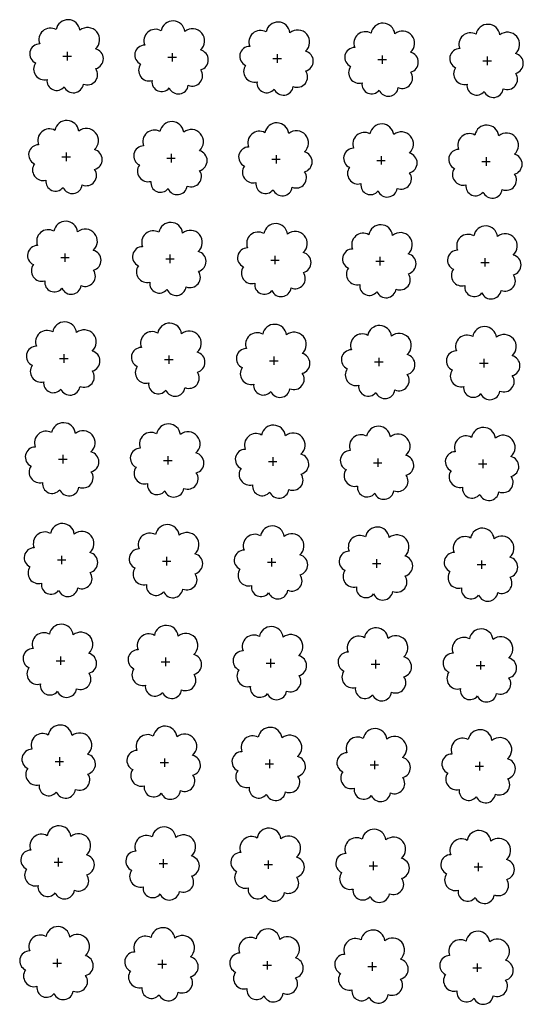
# Model space of a CAD drawing. Extents: x 4544885 to 4551659, y 7524258 to 7528298.
# Drawn here: x 4546517 to 4546594, y 7525792 to 7525941 of the extents above; entities that cross this region are included whole.
import ezdxf

# ---------------------------------------------------------------- set-up
doc = ezdxf.new("R2010")
doc.units = 0
doc.layers.add('Arboles', color=86, linetype='Continuous')

msp = doc.modelspace()

# ---------------------------------------------------------------- linework, layer by layer
at = {"layer": 'Arboles'}
for p, q in [((4546524.44, 7525936.25, 277.88), (4546524.44, 7525934.96, 277.88)), ((4546540.34, 7525936.07, 277.88), (4546540.34, 7525934.79, 277.88)), ((4546556.24, 7525935.9, 277.88), (4546556.24, 7525934.61, 277.88)), ((4546523.8, 7525935.61, 277.88), (4546525.09, 7525935.61, 277.88)), ((4546539.7, 7525935.43, 277.88), (4546540.98, 7525935.43, 277.88)), ((4546555.6, 7525935.25, 277.88), (4546556.88, 7525935.25, 277.88)), ((4546571.49, 7525935.08, 277.88), (4546572.78, 7525935.08, 277.88)), ((4546572.14, 7525935.72, 277.88), (4546572.14, 7525934.43, 277.88)), ((4546587.39, 7525934.9, 277.88), (4546588.68, 7525934.9, 277.88)), ((4546588.04, 7525935.54, 277.88), (4546588.04, 7525934.26, 277.88)), ((4546524.27, 7525920.99, 277.88), (4546524.27, 7525919.7, 277.88)), ((4546523.63, 7525920.34, 277.88), (4546524.92, 7525920.34, 277.88)), ((4546539.53, 7525920.17, 277.88), (4546540.81, 7525920.16, 277.88)), ((4546540.17, 7525920.81, 277.88), (4546540.17, 7525919.52, 277.88)), ((4546555.43, 7525919.99, 277.88), (4546556.71, 7525919.99, 277.88)), ((4546556.07, 7525920.63, 277.88), (4546556.07, 7525919.34, 277.88)), ((4546571.32, 7525919.81, 277.88), (4546572.61, 7525919.81, 277.88)), ((4546571.97, 7525920.46, 277.88), (4546571.97, 7525919.17, 277.88)), ((4546587.22, 7525919.64, 277.88), (4546588.51, 7525919.63, 277.88)), ((4546587.87, 7525920.28, 277.88), (4546587.87, 7525918.99, 277.88)), ((4546523.46, 7525905.08, 277.88), (4546524.75, 7525905.08, 277.88)), ((4546524.1, 7525905.72, 277.88), (4546524.1, 7525904.43, 277.88)), ((4546539.36, 7525904.9, 277.88), (4546540.64, 7525904.9, 277.88)), ((4546540, 7525905.54, 277.88), (4546540, 7525904.26, 277.88)), ((4546555.26, 7525904.72, 277.88), (4546556.54, 7525904.72, 277.88)), ((4546555.9, 7525905.37, 277.88), (4546555.9, 7525904.08, 277.88)), ((4546571.15, 7525904.55, 277.88), (4546572.44, 7525904.55, 277.88)), ((4546571.8, 7525905.19, 277.88), (4546571.8, 7525903.9, 277.88)), ((4546587.7, 7525905.01, 277.88), (4546587.7, 7525903.73, 277.88)), ((4546587.05, 7525904.37, 277.88), (4546588.34, 7525904.37, 277.88)), ((4546523.29, 7525889.81, 277.88), (4546524.58, 7525889.81, 277.88)), ((4546523.93, 7525890.46, 277.88), (4546523.93, 7525889.17, 277.88)), ((4546539.19, 7525889.64, 277.88), (4546540.48, 7525889.64, 277.88)), ((4546539.83, 7525890.28, 277.88), (4546539.83, 7525888.99, 277.88)), ((4546555.73, 7525890.1, 277.88), (4546555.73, 7525888.82, 277.88)), ((4546571.63, 7525889.93, 277.88), (4546571.63, 7525888.64, 277.88)), ((4546587.53, 7525889.75, 277.88), (4546587.53, 7525888.46, 277.88)), ((4546555.09, 7525889.46, 277.88), (4546556.37, 7525889.46, 277.88)), ((4546570.99, 7525889.28, 277.88), (4546572.27, 7525889.28, 277.88)), ((4546586.88, 7525889.11, 277.88), (4546588.17, 7525889.11, 277.88)), ((4546523.76, 7525875.19, 277.88), (4546523.76, 7525873.91, 277.88)), ((4546539.66, 7525875.02, 277.88), (4546539.66, 7525873.73, 277.88)), ((4546555.56, 7525874.84, 277.88), (4546555.56, 7525873.55, 277.88)), ((4546571.46, 7525874.66, 277.88), (4546571.46, 7525873.38, 277.88)), ((4546523.12, 7525874.55, 277.88), (4546524.41, 7525874.55, 277.88)), ((4546539.02, 7525874.37, 277.88), (4546540.31, 7525874.37, 277.88)), ((4546554.92, 7525874.2, 277.88), (4546556.2, 7525874.2, 277.88)), ((4546570.82, 7525874.02, 277.88), (4546572.1, 7525874.02, 277.88)), ((4546586.71, 7525873.84, 277.88), (4546588, 7525873.84, 277.88)), ((4546587.36, 7525874.49, 277.88), (4546587.36, 7525873.2, 277.88)), ((4546523.59, 7525859.93, 277.88), (4546523.59, 7525858.64, 277.88)), ((4546539.49, 7525859.75, 277.88), (4546539.49, 7525858.47, 277.88)), ((4546522.95, 7525859.29, 277.88), (4546524.24, 7525859.29, 277.88)), ((4546538.85, 7525859.11, 277.88), (4546540.14, 7525859.11, 277.88)), ((4546554.75, 7525858.93, 277.88), (4546556.03, 7525858.93, 277.88)), ((4546555.39, 7525859.58, 277.88), (4546555.39, 7525858.29, 277.88)), ((4546570.65, 7525858.76, 277.88), (4546571.93, 7525858.76, 277.88)), ((4546571.29, 7525859.4, 277.88), (4546571.29, 7525858.11, 277.88)), ((4546586.54, 7525858.58, 277.88), (4546587.83, 7525858.58, 277.88)), ((4546587.19, 7525859.22, 277.88), (4546587.19, 7525857.93, 277.88)), ((4546522.78, 7525844.02, 277.88), (4546524.07, 7525844.02, 277.88)), ((4546523.42, 7525844.67, 277.88), (4546523.42, 7525843.38, 277.88)), ((4546538.68, 7525843.85, 277.88), (4546539.97, 7525843.84, 277.88)), ((4546539.32, 7525844.49, 277.88), (4546539.32, 7525843.2, 277.88)), ((4546554.58, 7525843.67, 277.88), (4546555.87, 7525843.67, 277.88)), ((4546555.22, 7525844.31, 277.88), (4546555.22, 7525843.02, 277.88)), ((4546570.48, 7525843.49, 277.88), (4546571.76, 7525843.49, 277.88)), ((4546571.12, 7525844.14, 277.88), (4546571.12, 7525842.85, 277.88)), ((4546586.38, 7525843.32, 277.88), (4546587.66, 7525843.31, 277.88)), ((4546587.02, 7525843.96, 277.88), (4546587.02, 7525842.67, 277.88)), ((4546522.61, 7525828.76, 277.88), (4546523.9, 7525828.76, 277.88)), ((4546523.25, 7525829.4, 277.88), (4546523.25, 7525828.11, 277.88)), ((4546538.51, 7525828.58, 277.88), (4546539.8, 7525828.58, 277.88)), ((4546539.15, 7525829.22, 277.88), (4546539.15, 7525827.94, 277.88)), ((4546554.41, 7525828.4, 277.88), (4546555.7, 7525828.4, 277.88)), ((4546555.05, 7525829.05, 277.88), (4546555.05, 7525827.76, 277.88)), ((4546570.95, 7525828.87, 277.88), (4546570.95, 7525827.58, 277.88)), ((4546586.85, 7525828.69, 277.88), (4546586.85, 7525827.41, 277.88)), ((4546570.31, 7525828.23, 277.88), (4546571.59, 7525828.23, 277.88)), ((4546586.21, 7525828.05, 277.88), (4546587.49, 7525828.05, 277.88)), ((4546522.44, 7525813.49, 277.88), (4546523.73, 7525813.49, 277.88)), ((4546523.08, 7525814.14, 277.88), (4546523.08, 7525812.85, 277.88)), ((4546538.98, 7525813.96, 277.88), (4546538.98, 7525812.67, 277.88)), ((4546554.88, 7525813.78, 277.88), (4546554.88, 7525812.5, 277.88)), ((4546570.78, 7525813.61, 277.88), (4546570.78, 7525812.32, 277.88)), ((4546538.34, 7525813.32, 277.88), (4546539.63, 7525813.32, 277.88)), ((4546554.24, 7525813.14, 277.88), (4546555.53, 7525813.14, 277.88)), ((4546570.14, 7525812.96, 277.88), (4546571.42, 7525812.96, 277.88)), ((4546586.04, 7525812.79, 277.88), (4546587.32, 7525812.79, 277.88)), ((4546586.68, 7525813.43, 277.88), (4546586.68, 7525812.14, 277.88)), ((4546522.91, 7525798.87, 277.88), (4546522.91, 7525797.59, 277.88)), ((4546538.81, 7525798.7, 277.88), (4546538.81, 7525797.41, 277.88)), ((4546522.27, 7525798.23, 277.88), (4546523.56, 7525798.23, 277.88)), ((4546538.17, 7525798.05, 277.88), (4546539.46, 7525798.05, 277.88)), ((4546554.07, 7525797.88, 277.88), (4546555.36, 7525797.88, 277.88)), ((4546554.71, 7525798.52, 277.88), (4546554.71, 7525797.23, 277.88)), ((4546569.97, 7525797.7, 277.88), (4546571.26, 7525797.7, 277.88)), ((4546570.61, 7525798.34, 277.88), (4546570.61, 7525797.06, 277.88)), ((4546585.87, 7525797.52, 277.88), (4546587.15, 7525797.52, 277.88)), ((4546586.51, 7525798.17, 277.88), (4546586.51, 7525796.88, 277.88))]:
    msp.add_line(p, q, dxfattribs=at)
at = {"layer": 'Arboles', "elevation": 277.88}
for points in [[(4546522.76, 7525939.62, 0.708873), (4546520.28, 7525937.45, 0.806065), (4546519.65, 7525934.57, 0.702562), (4546521.39, 7525932.08, 0.766456), (4546523.98, 7525930.98, 0.757613), (4546526.89, 7525931.37, 0.752523), (4546528.76, 7525933.71, 0.778938), (4546528.72, 7525936.72, 0.983288), (4546526.36, 7525939.52, 0.866104)], [(4546538.66, 7525939.45, 0.708873), (4546536.18, 7525937.27, 0.806065), (4546535.55, 7525934.39, 0.702562), (4546537.29, 7525931.9, 0.766456), (4546539.88, 7525930.8, 0.757613), (4546542.78, 7525931.19, 0.752523), (4546544.65, 7525933.53, 0.778938), (4546544.62, 7525936.54, 0.983288), (4546542.25, 7525939.34, 0.866104)], [(4546554.56, 7525939.27, 0.708873), (4546552.08, 7525937.09, 0.806065), (4546551.45, 7525934.21, 0.702562), (4546553.19, 7525931.73, 0.766456), (4546555.78, 7525930.62, 0.757613), (4546558.68, 7525931.01, 0.752523), (4546560.55, 7525933.36, 0.778938), (4546560.52, 7525936.36, 0.983288), (4546558.15, 7525939.16, 0.866104)], [(4546570.45, 7525939.09, 0.708873), (4546567.98, 7525936.92, 0.806065), (4546567.35, 7525934.04, 0.702562), (4546569.09, 7525931.55, 0.766456), (4546571.68, 7525930.45, 0.757613), (4546574.58, 7525930.84, 0.752523), (4546576.45, 7525933.18, 0.778938), (4546576.42, 7525936.19, 0.983288), (4546574.05, 7525938.99, 0.866104)], [(4546586.35, 7525938.92, 0.708873), (4546583.88, 7525936.74, 0.806065), (4546583.25, 7525933.86, 0.702562), (4546584.99, 7525931.37, 0.766456), (4546587.58, 7525930.27, 0.757613), (4546590.48, 7525930.66, 0.752523), (4546592.35, 7525933, 0.778938), (4546592.32, 7525936.01, 0.983288), (4546589.95, 7525938.81, 0.866104)], [(4546522.59, 7525924.36, 0.708873), (4546520.11, 7525922.18, 0.806065), (4546519.48, 7525919.3, 0.702562), (4546521.22, 7525916.82, 0.766456), (4546523.81, 7525915.71, 0.757613), (4546526.72, 7525916.1, 0.752523), (4546528.59, 7525918.45, 0.778938), (4546528.55, 7525921.45, 0.983288), (4546526.19, 7525924.25, 0.866104)], [(4546538.49, 7525924.18, 0.708873), (4546536.01, 7525922, 0.806065), (4546535.38, 7525919.13, 0.702562), (4546537.12, 7525916.64, 0.766456), (4546539.71, 7525915.54, 0.757613), (4546542.61, 7525915.93, 0.752523), (4546544.48, 7525918.27, 0.778938), (4546544.45, 7525921.28, 0.983288), (4546542.08, 7525924.08, 0.866104)], [(4546554.39, 7525924, 0.708873), (4546551.91, 7525921.83, 0.806065), (4546551.28, 7525918.95, 0.702562), (4546553.02, 7525916.46, 0.766456), (4546555.61, 7525915.36, 0.757613), (4546558.51, 7525915.75, 0.752523), (4546560.38, 7525918.09, 0.778938), (4546560.35, 7525921.1, 0.983288), (4546557.98, 7525923.9, 0.866104)], [(4546570.29, 7525923.83, 0.708873), (4546567.81, 7525921.65, 0.806065), (4546567.18, 7525918.77, 0.702562), (4546568.92, 7525916.29, 0.766456), (4546571.51, 7525915.18, 0.757613), (4546574.41, 7525915.57, 0.752523), (4546576.28, 7525917.92, 0.778938), (4546576.25, 7525920.92, 0.983288), (4546573.88, 7525923.72, 0.866104)], [(4546586.18, 7525923.65, 0.708873), (4546583.71, 7525921.47, 0.806065), (4546583.08, 7525918.6, 0.702562), (4546584.82, 7525916.11, 0.766456), (4546587.41, 7525915.01, 0.757613), (4546590.31, 7525915.4, 0.752523), (4546592.18, 7525917.74, 0.778938), (4546592.15, 7525920.75, 0.983288), (4546589.78, 7525923.55, 0.866104)], [(4546522.42, 7525909.09, 0.708873), (4546519.94, 7525906.92, 0.806065), (4546519.31, 7525904.04, 0.702562), (4546521.05, 7525901.55, 0.766456), (4546523.64, 7525900.45, 0.757613), (4546526.55, 7525900.84, 0.752523), (4546528.42, 7525903.18, 0.778938), (4546528.38, 7525906.19, 0.983288), (4546526.02, 7525908.99, 0.866104)], [(4546538.32, 7525908.92, 0.708873), (4546535.84, 7525906.74, 0.806065), (4546535.21, 7525903.86, 0.702562), (4546536.95, 7525901.38, 0.766456), (4546539.54, 7525900.27, 0.757613), (4546542.45, 7525900.66, 0.752523), (4546544.32, 7525903.01, 0.778938), (4546544.28, 7525906.01, 0.983288), (4546541.91, 7525908.81, 0.866104)], [(4546554.22, 7525908.74, 0.708873), (4546551.74, 7525906.56, 0.806065), (4546551.11, 7525903.69, 0.702562), (4546552.85, 7525901.2, 0.766456), (4546555.44, 7525900.09, 0.757613), (4546558.34, 7525900.49, 0.752523), (4546560.21, 7525902.83, 0.778938), (4546560.18, 7525905.84, 0.983288), (4546557.81, 7525908.64, 0.866104)], [(4546570.12, 7525908.56, 0.708873), (4546567.64, 7525906.39, 0.806065), (4546567.01, 7525903.51, 0.702562), (4546568.75, 7525901.02, 0.766456), (4546571.34, 7525899.92, 0.757613), (4546574.24, 7525900.31, 0.752523), (4546576.11, 7525902.65, 0.778938), (4546576.08, 7525905.66, 0.983288), (4546573.71, 7525908.46, 0.866104)], [(4546586.01, 7525908.39, 0.708873), (4546583.54, 7525906.21, 0.806065), (4546582.91, 7525903.33, 0.702562), (4546584.65, 7525900.85, 0.766456), (4546587.24, 7525899.74, 0.757613), (4546590.14, 7525900.13, 0.752523), (4546592.01, 7525902.48, 0.778938), (4546591.98, 7525905.48, 0.983288), (4546589.61, 7525908.28, 0.866104)], [(4546522.25, 7525893.83, 0.708873), (4546519.77, 7525891.65, 0.806065), (4546519.14, 7525888.78, 0.702562), (4546520.88, 7525886.29, 0.766456), (4546523.47, 7525885.18, 0.757613), (4546526.38, 7525885.57, 0.752523), (4546528.25, 7525887.92, 0.778938), (4546528.21, 7525890.93, 0.983288), (4546525.85, 7525893.73, 0.866104)], [(4546538.15, 7525893.65, 0.708873), (4546535.67, 7525891.48, 0.806065), (4546535.04, 7525888.6, 0.702562), (4546536.78, 7525886.11, 0.766456), (4546539.37, 7525885.01, 0.757613), (4546542.28, 7525885.4, 0.752523), (4546544.15, 7525887.74, 0.778938), (4546544.11, 7525890.75, 0.983288), (4546541.75, 7525893.55, 0.866104)], [(4546554.05, 7525893.48, 0.708873), (4546551.57, 7525891.3, 0.806065), (4546550.94, 7525888.42, 0.702562), (4546552.68, 7525885.93, 0.766456), (4546555.27, 7525884.83, 0.757613), (4546558.17, 7525885.22, 0.752523), (4546560.04, 7525887.57, 0.778938), (4546560.01, 7525890.57, 0.983288), (4546557.64, 7525893.37, 0.866104)], [(4546569.95, 7525893.3, 0.708873), (4546567.47, 7525891.12, 0.806065), (4546566.84, 7525888.25, 0.702562), (4546568.58, 7525885.76, 0.766456), (4546571.17, 7525884.65, 0.757613), (4546574.07, 7525885.04, 0.752523), (4546575.94, 7525887.39, 0.778938), (4546575.91, 7525890.4, 0.983288), (4546573.54, 7525893.2, 0.866104)], [(4546585.84, 7525893.12, 0.708873), (4546583.37, 7525890.95, 0.806065), (4546582.74, 7525888.07, 0.702562), (4546584.48, 7525885.58, 0.766456), (4546587.07, 7525884.48, 0.757613), (4546589.97, 7525884.87, 0.752523), (4546591.84, 7525887.21, 0.778938), (4546591.81, 7525890.22, 0.983288), (4546589.44, 7525893.02, 0.866104)], [(4546522.08, 7525878.57, 0.708873), (4546519.6, 7525876.39, 0.806065), (4546518.97, 7525873.51, 0.702562), (4546520.71, 7525871.02, 0.766456), (4546523.3, 7525869.92, 0.757613), (4546526.21, 7525870.31, 0.752523), (4546528.08, 7525872.65, 0.778938), (4546528.04, 7525875.66, 0.983288), (4546525.68, 7525878.46, 0.866104)], [(4546537.98, 7525878.39, 0.708873), (4546535.5, 7525876.21, 0.806065), (4546534.87, 7525873.34, 0.702562), (4546536.61, 7525870.85, 0.766456), (4546539.2, 7525869.74, 0.757613), (4546542.11, 7525870.13, 0.752523), (4546543.98, 7525872.48, 0.778938), (4546543.94, 7525875.49, 0.983288), (4546541.58, 7525878.29, 0.866104)], [(4546553.88, 7525878.21, 0.708873), (4546551.4, 7525876.04, 0.806065), (4546550.77, 7525873.16, 0.702562), (4546552.51, 7525870.67, 0.766456), (4546555.1, 7525869.57, 0.757613), (4546558, 7525869.96, 0.752523), (4546559.87, 7525872.3, 0.778938), (4546559.84, 7525875.31, 0.983288), (4546557.47, 7525878.11, 0.866104)], [(4546569.78, 7525878.04, 0.708873), (4546567.3, 7525875.86, 0.806065), (4546566.67, 7525872.98, 0.702562), (4546568.41, 7525870.49, 0.766456), (4546571, 7525869.39, 0.757613), (4546573.9, 7525869.78, 0.752523), (4546575.77, 7525872.12, 0.778938), (4546575.74, 7525875.13, 0.983288), (4546573.37, 7525877.93, 0.866104)], [(4546585.68, 7525877.86, 0.708873), (4546583.2, 7525875.68, 0.806065), (4546582.57, 7525872.81, 0.702562), (4546584.31, 7525870.32, 0.766456), (4546586.9, 7525869.21, 0.757613), (4546589.8, 7525869.6, 0.752523), (4546591.67, 7525871.95, 0.778938), (4546591.64, 7525874.96, 0.983288), (4546589.27, 7525877.76, 0.866104)], [(4546521.91, 7525863.3, 0.708873), (4546519.43, 7525861.13, 0.806065), (4546518.8, 7525858.25, 0.702562), (4546520.54, 7525855.76, 0.766456), (4546523.13, 7525854.66, 0.757613), (4546526.04, 7525855.05, 0.752523), (4546527.91, 7525857.39, 0.778938), (4546527.87, 7525860.4, 0.983288), (4546525.51, 7525863.2, 0.866104)], [(4546537.81, 7525863.13, 0.708873), (4546535.33, 7525860.95, 0.806065), (4546534.7, 7525858.07, 0.702562), (4546536.44, 7525855.58, 0.766456), (4546539.03, 7525854.48, 0.757613), (4546541.94, 7525854.87, 0.752523), (4546543.81, 7525857.21, 0.778938), (4546543.77, 7525860.22, 0.983288), (4546541.41, 7525863.02, 0.866104)], [(4546553.71, 7525862.95, 0.708873), (4546551.23, 7525860.77, 0.806065), (4546550.6, 7525857.89, 0.702562), (4546552.34, 7525855.41, 0.766456), (4546554.93, 7525854.3, 0.757613), (4546557.84, 7525854.69, 0.752523), (4546559.71, 7525857.04, 0.778938), (4546559.67, 7525860.04, 0.983288), (4546557.3, 7525862.84, 0.866104)], [(4546569.61, 7525862.77, 0.708873), (4546567.13, 7525860.6, 0.806065), (4546566.5, 7525857.72, 0.702562), (4546568.24, 7525855.23, 0.766456), (4546570.83, 7525854.13, 0.757613), (4546573.73, 7525854.52, 0.752523), (4546575.6, 7525856.86, 0.778938), (4546575.57, 7525859.87, 0.983288), (4546573.2, 7525862.67, 0.866104)], [(4546585.51, 7525862.6, 0.708873), (4546583.03, 7525860.42, 0.806065), (4546582.4, 7525857.54, 0.702562), (4546584.14, 7525855.05, 0.766456), (4546586.73, 7525853.95, 0.757613), (4546589.63, 7525854.34, 0.752523), (4546591.5, 7525856.68, 0.778938), (4546591.47, 7525859.69, 0.983288), (4546589.1, 7525862.49, 0.866104)], [(4546521.74, 7525848.04, 0.708873), (4546519.26, 7525845.86, 0.806065), (4546518.63, 7525842.98, 0.702562), (4546520.37, 7525840.5, 0.766456), (4546522.96, 7525839.39, 0.757613), (4546525.87, 7525839.78, 0.752523), (4546527.74, 7525842.13, 0.778938), (4546527.7, 7525845.13, 0.983288), (4546525.34, 7525847.93, 0.866104)], [(4546537.64, 7525847.86, 0.708873), (4546535.16, 7525845.68, 0.806065), (4546534.53, 7525842.81, 0.702562), (4546536.27, 7525840.32, 0.766456), (4546538.86, 7525839.22, 0.757613), (4546541.77, 7525839.61, 0.752523), (4546543.64, 7525841.95, 0.778938), (4546543.6, 7525844.96, 0.983288), (4546541.24, 7525847.76, 0.866104)], [(4546553.54, 7525847.68, 0.708873), (4546551.06, 7525845.51, 0.806065), (4546550.43, 7525842.63, 0.702562), (4546552.17, 7525840.14, 0.766456), (4546554.76, 7525839.04, 0.757613), (4546557.67, 7525839.43, 0.752523), (4546559.54, 7525841.77, 0.778938), (4546559.5, 7525844.78, 0.983288), (4546557.14, 7525847.58, 0.866104)], [(4546569.44, 7525847.51, 0.708873), (4546566.96, 7525845.33, 0.806065), (4546566.33, 7525842.45, 0.702562), (4546568.07, 7525839.97, 0.766456), (4546570.66, 7525838.86, 0.757613), (4546573.56, 7525839.25, 0.752523), (4546575.43, 7525841.6, 0.778938), (4546575.4, 7525844.6, 0.983288), (4546573.03, 7525847.4, 0.866104)], [(4546585.34, 7525847.33, 0.708873), (4546582.86, 7525845.15, 0.806065), (4546582.23, 7525842.28, 0.702562), (4546583.97, 7525839.79, 0.766456), (4546586.56, 7525838.69, 0.757613), (4546589.46, 7525839.08, 0.752523), (4546591.33, 7525841.42, 0.778938), (4546591.3, 7525844.43, 0.983288), (4546588.93, 7525847.23, 0.866104)], [(4546521.57, 7525832.77, 0.708873), (4546519.09, 7525830.6, 0.806065), (4546518.46, 7525827.72, 0.702562), (4546520.2, 7525825.23, 0.766456), (4546522.79, 7525824.13, 0.757613), (4546525.7, 7525824.52, 0.752523), (4546527.57, 7525826.86, 0.778938), (4546527.53, 7525829.87, 0.983288), (4546525.17, 7525832.67, 0.866104)], [(4546537.47, 7525832.6, 0.708873), (4546534.99, 7525830.42, 0.806065), (4546534.36, 7525827.54, 0.702562), (4546536.1, 7525825.06, 0.766456), (4546538.69, 7525823.95, 0.757613), (4546541.6, 7525824.34, 0.752523), (4546543.47, 7525826.69, 0.778938), (4546543.43, 7525829.69, 0.983288), (4546541.07, 7525832.49, 0.866104)], [(4546553.37, 7525832.42, 0.708873), (4546550.89, 7525830.24, 0.806065), (4546550.26, 7525827.37, 0.702562), (4546552, 7525824.88, 0.766456), (4546554.59, 7525823.77, 0.757613), (4546557.5, 7525824.16, 0.752523), (4546559.37, 7525826.51, 0.778938), (4546559.33, 7525829.52, 0.983288), (4546556.97, 7525832.32, 0.866104)], [(4546569.27, 7525832.24, 0.708873), (4546566.79, 7525830.07, 0.806065), (4546566.16, 7525827.19, 0.702562), (4546567.9, 7525824.7, 0.766456), (4546570.49, 7525823.6, 0.757613), (4546573.39, 7525823.99, 0.752523), (4546575.26, 7525826.33, 0.778938), (4546575.23, 7525829.34, 0.983288), (4546572.86, 7525832.14, 0.866104)], [(4546585.17, 7525832.07, 0.708873), (4546582.69, 7525829.89, 0.806065), (4546582.06, 7525827.01, 0.702562), (4546583.8, 7525824.53, 0.766456), (4546586.39, 7525823.42, 0.757613), (4546589.29, 7525823.81, 0.752523), (4546591.16, 7525826.16, 0.778938), (4546591.13, 7525829.16, 0.983288), (4546588.76, 7525831.96, 0.866104)], [(4546521.4, 7525817.51, 0.708873), (4546518.92, 7525815.33, 0.806065), (4546518.29, 7525812.46, 0.702562), (4546520.03, 7525809.97, 0.766456), (4546522.62, 7525808.86, 0.757613), (4546525.53, 7525809.25, 0.752523), (4546527.4, 7525811.6, 0.778938), (4546527.36, 7525814.61, 0.983288), (4546525, 7525817.41, 0.866104)], [(4546537.3, 7525817.33, 0.708873), (4546534.82, 7525815.16, 0.806065), (4546534.19, 7525812.28, 0.702562), (4546535.93, 7525809.79, 0.766456), (4546538.52, 7525808.69, 0.757613), (4546541.43, 7525809.08, 0.752523), (4546543.3, 7525811.42, 0.778938), (4546543.26, 7525814.43, 0.983288), (4546540.9, 7525817.23, 0.866104)], [(4546553.2, 7525817.16, 0.708873), (4546550.72, 7525814.98, 0.806065), (4546550.09, 7525812.1, 0.702562), (4546551.83, 7525809.61, 0.766456), (4546554.42, 7525808.51, 0.757613), (4546557.33, 7525808.9, 0.752523), (4546559.2, 7525811.25, 0.778938), (4546559.16, 7525814.25, 0.983288), (4546556.8, 7525817.05, 0.866104)], [(4546569.1, 7525816.98, 0.708873), (4546566.62, 7525814.8, 0.806065), (4546565.99, 7525811.93, 0.702562), (4546567.73, 7525809.44, 0.766456), (4546570.32, 7525808.33, 0.757613), (4546573.23, 7525808.72, 0.752523), (4546575.1, 7525811.07, 0.778938), (4546575.06, 7525814.08, 0.983288), (4546572.69, 7525816.88, 0.866104)], [(4546585, 7525816.8, 0.708873), (4546582.52, 7525814.63, 0.806065), (4546581.89, 7525811.75, 0.702562), (4546583.63, 7525809.26, 0.766456), (4546586.22, 7525808.16, 0.757613), (4546589.12, 7525808.55, 0.752523), (4546590.99, 7525810.89, 0.778938), (4546590.96, 7525813.9, 0.983288), (4546588.59, 7525816.7, 0.866104)], [(4546521.23, 7525802.25, 0.708873), (4546518.76, 7525800.07, 0.806065), (4546518.12, 7525797.19, 0.702562), (4546519.86, 7525794.7, 0.766456), (4546522.45, 7525793.6, 0.757613), (4546525.36, 7525793.99, 0.752523), (4546527.23, 7525796.33, 0.778938), (4546527.19, 7525799.34, 0.983288), (4546524.83, 7525802.14, 0.866104)], [(4546537.13, 7525802.07, 0.708873), (4546534.65, 7525799.89, 0.806065), (4546534.02, 7525797.02, 0.702562), (4546535.76, 7525794.53, 0.766456), (4546538.35, 7525793.42, 0.757613), (4546541.26, 7525793.81, 0.752523), (4546543.13, 7525796.16, 0.778938), (4546543.09, 7525799.17, 0.983288), (4546540.73, 7525801.97, 0.866104)], [(4546553.03, 7525801.89, 0.708873), (4546550.55, 7525799.72, 0.806065), (4546549.92, 7525796.84, 0.702562), (4546551.66, 7525794.35, 0.766456), (4546554.25, 7525793.25, 0.757613), (4546557.16, 7525793.64, 0.752523), (4546559.03, 7525795.98, 0.778938), (4546558.99, 7525798.99, 0.983288), (4546556.63, 7525801.79, 0.866104)], [(4546568.93, 7525801.72, 0.708873), (4546566.45, 7525799.54, 0.806065), (4546565.82, 7525796.66, 0.702562), (4546567.56, 7525794.17, 0.766456), (4546570.15, 7525793.07, 0.757613), (4546573.06, 7525793.46, 0.752523), (4546574.93, 7525795.8, 0.778938), (4546574.89, 7525798.81, 0.983288), (4546572.53, 7525801.61, 0.866104)], [(4546584.83, 7525801.54, 0.708873), (4546582.35, 7525799.36, 0.806065), (4546581.72, 7525796.49, 0.702562), (4546583.46, 7525794, 0.766456), (4546586.05, 7525792.89, 0.757613), (4546588.95, 7525793.28, 0.752523), (4546590.82, 7525795.63, 0.778938), (4546590.79, 7525798.64, 0.983288), (4546588.42, 7525801.44, 0.866104)]]:
    msp.add_lwpolyline(points, format="xyb", close=True, dxfattribs=at)

doc.saveas('drawing.dxf')
